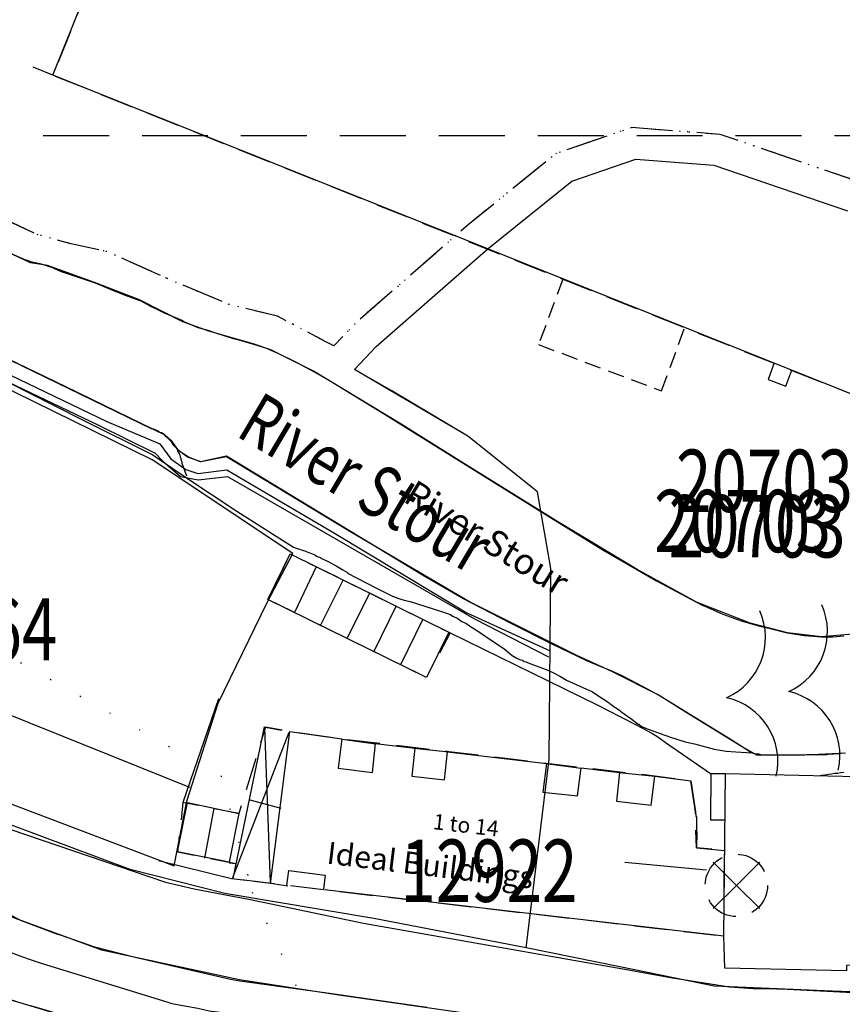
# Model space of a CAD drawing. Extents: x 380992 to 385097, y 247626 to 277437.
# Drawn here: x 382712 to 382791, y 276816 to 276911 of the extents above; entities that cross this region are included whole.
import ezdxf

# ---------------------------------------------------------------- set-up
doc = ezdxf.new("R2010")
doc.units = 0
doc.header["$LTSCALE"] = 0.5
doc.header["$MEASUREMENT"] = 0
for name, pattern in [('DASHDOT2', [12.7, 6.35, -3.175, 0, -3.175]), ('DASHED', [19.05, 12.7, -6.35]), ('DASHED2', [9.525, 6.35, -3.175]), ('DOT', [6.35, 0, -6.35]), ('HIDDEN2', [4.7625, 3.175, -1.5875])]:
    doc.linetypes.add(name, pattern=pattern)
doc.layers.get('0').update_dxf_attribs({"linetype": 'CONTINUOUS'})
for name, color, linetype in [('CONTOURS', 15, 'DOT'), ('DEMOLISHED', 5, 'DASHED2'), ('DEMOLNOS', 4, 'CONTINUOUS'), ('DEVELOPMENT', 14, 'DASHED2'), ('FORM_M', 13, 'DASHDOT2'), ('FORM_P', 14, 'DASHDOT2'), ('GRID', 10, 'DASHED'), ('MONS_M', 2, 'CONTINUOUS'), ('MONS_MNO', 4, 'CONTINUOUS'), ('MONS_P', 2, 'CONTINUOUS'), ('MONS_PNO', 4, 'CONTINUOUS'), ('OS_BLDG', 1, 'CONTINUOUS'), ('OS_BLDP', 6, 'HIDDEN2'), ('OS_FLOW', 1, 'CONTINUOUS'), ('OS_LINE', 7, 'CONTINUOUS'), ('OS_M_LN', 6, 'CONTINUOUS'), ('OS_ROAD', 4, 'CONTINUOUS'), ('OS_TBLD', 7, 'CONTINUOUS'), ('OS_TWTR', 4, 'CONTINUOUS'), ('OS_VEG', 3, 'CONTINUOUS'), ('OS_WATR', 5, 'CONTINUOUS'), ('RIVERS', 12, 'CONTINUOUS'), ('SITENOS', 4, 'CONTINUOUS'), ('SITES', 2, 'CONTINUOUS'), ('URBAN-AREA', 1, 'DOT')]:
    doc.layers.add(name, color=color, linetype=linetype)
doc.styles.add('ROMANS', font='romans', dxfattribs={"width": 0.75, "height": 5})

# ---------------------------------------------------------------- blocks, each defined once
blk = doc.blocks.new('SP')
for points in [[(0, 0), (-2.828, 2.828)], [(0, 0), (2.828, 2.828)], [(0, 0), (-2.828, -2.828)], [(0, 0), (2.828, -2.828)]]:
    blk.add_lwpolyline(points)
blk.add_circle((0, 0), 3)
blk = doc.blocks.new('HWNO')
at = {"style": 'ROMANS', "width": 0.75, "flags": 2}
blk.add_attdef('CODE', (0, 8), '', height=6, dxfattribs=at)
at = {"style": 'ROMANS', "width": 0.75}
blk.add_attdef('SMRNO.', (0, 0), '', height=6, dxfattribs=at)
blk = doc.blocks.new('ARROW')
at = {"layer": 'RIVERS'}
blk.add_lwpolyline([(0.025, -0.071, 0, 0, 0), (36.772, 4.252, 2.5, 0, 0), (41.737, 4.836, 0, 0, 0)], format="xyseb", dxfattribs=at)
for centre, start, end in [((6.627, 3.726), 168.2749, 258.2749), ((3.647, 3.376), 168.2749, 258.2749), ((0.668, 3.025), 168.2749, 258.2749), ((7.328, -2.233), 115.1448, 205.1448), ((4.348, -2.583), 115.1448, 205.1448), ((1.369, -2.934), 115.1448, 205.1448)]:
    blk.add_arc(centre, 3.162, start, end, dxfattribs=at)

msp = doc.modelspace()

# ---------------------------------------------------------------- linework, layer by layer
at = {"layer": 'CONTOURS'}
msp.add_lwpolyline([(382660.624, 276910.577), (382669.624, 276898.817), (382676.34, 276886.046), (382678.769, 276880.448), (382703.626, 276854.071), (382731.479, 276838.331), (382734.481, 276827.132), (382742.626, 276809.767), (382752.77, 276793.556), (382757.341, 276786.958), (382784.199, 276756.993), (382807.057, 276724.864), (382818.202, 276701.472), (382832.779, 276659.267), (382843.925, 276633.719), (382852.07, 276615.923), (382859.645, 276587.926)], dxfattribs=at)
at = {"layer": 'DEMOLNOS'}
msp.add_line((382770.368, 276830.007), (382778.227, 276829.278), dxfattribs=at)
at = {"layer": 'DEVELOPMENT', "flags": 128}
for points in [[(382798.8, 276872.45), (382801.2, 276878.45), (382803.5, 276877.5), (382805, 276881), (382802.55, 276882.05), (382815.2, 276913.4), (382815.65, 276914.5), (382807.85, 276917.7), (382809.75, 276922.25), (382806.1, 276923.8), (382806.85, 276925.95), (382806.85, 276925.95), (382735.15, 276955), (382721.45, 276921.05), (382719.75, 276916.9), (382717.8, 276917.65), (382716.65, 276914.65), (382718.55, 276913.9), (382715.3, 276905.8), (382764.4, 276886.15), (382798.8, 276872.45), (382798.8, 276872.45)], [(382751.25, 276847.8), (382736, 276855.3), (382738.15, 276859.7), (382753.55, 276852.1)], [(382779.9, 276822.85), (382779.95, 276831.15), (382777.25, 276831.4), (382777.15, 276834.85), (382776.7, 276837.85), (382773.25, 276838.3), (382762.8, 276839.5), (382753.4, 276840.65), (382743.15, 276841.85), (382738.1, 276842.6), (382735.75, 276843), (382733.2, 276834.7), (382727.8, 276835.75), (382727.3, 276831), (382732.9, 276829.9), (382732.65, 276828.45), (382737.8, 276827.8), (382741.45, 276827.35), (382779.9, 276822.9)], [(382728.4, 276801.7), (382731.3, 276811.5), (382725.9, 276813.05), (382726.2, 276814.1), (382723.35, 276815), (382722.8, 276813.3), (382705.45, 276818.5), (382703.6, 276812.35), (382706.65, 276811.45), (382705.75, 276808.5), (382728.4, 276801.7)]]:
    msp.add_lwpolyline(points, close=True, dxfattribs=at)
at = {"layer": 'FORM_M', "flags": 128}
msp.add_lwpolyline([(383323.581, 276799.287), (383321.485, 276818.352), (383320.132, 276832.967), (383318.219, 276859.02), (383317.145, 276878.543), (383316.844, 276884.052), (383319.319, 276898.053), (383325.99, 276907.361), (383300.981, 276911.509), (383260.413, 276920.103), (383260.413, 276920.103), (383253.663, 276889.579), (383253.663, 276889.579), (383249.292, 276867.924), (383249.292, 276867.924), (383249.292, 276867.924), (383249.292, 276867.924), (383249.292, 276867.924), (383249.292, 276867.924), (383249.292, 276867.924), (383249.292, 276867.924), (383249.292, 276867.924), (383247.043, 276853.401), (383247.043, 276853.401), (383247.043, 276853.401), (383247.043, 276853.401), (383247.043, 276853.401), (383247.043, 276853.401), (383247.043, 276853.401), (383233.223, 276850.895), (383233.223, 276850.895), (383233.223, 276850.895), (383233.223, 276850.895), (383233.223, 276850.895), (383233.223, 276850.895), (383233.223, 276850.895), (383233.223, 276850.895), (383233.223, 276850.895), (383233.223, 276850.895), (383233.223, 276850.895), (383233.223, 276850.895), (383233.223, 276850.895), (383233.223, 276850.895), (383233.223, 276850.895), (383233.223, 276850.895), (383233.223, 276850.895), (383233.223, 276850.895), (383233.223, 276850.895), (383233.223, 276850.895), (383215.674, 276843.312), (383215.674, 276843.312), (383215.674, 276843.312), (383215.674, 276843.312), (383215.674, 276843.312), (383215.674, 276843.312), (383215.674, 276843.312), (383215.674, 276843.312), (383215.674, 276843.312), (383215.674, 276843.312), (383215.674, 276843.312), (383215.674, 276843.312), (383215.674, 276843.312), (383215.674, 276843.312), (383215.674, 276843.312), (383215.674, 276843.312), (383215.674, 276843.312), (383215.674, 276843.312), (383215.674, 276843.312), (383215.674, 276843.312), (383215.674, 276843.312), (383215.674, 276843.312), (383215.674, 276843.312), (383215.674, 276843.312), (383190.412, 276824.226), (383190.412, 276824.226), (383190.412, 276824.226), (383190.412, 276824.226), (383190.412, 276824.226), (383190.412, 276824.226), (383190.412, 276824.226), (383190.412, 276824.226), (383190.412, 276824.226), (383190.412, 276824.226), (383144.967, 276869.273), (383144.967, 276869.273), (383144.967, 276869.273), (383144.967, 276869.273), (383175.114, 276894.592), (383132.304, 276946.514), (383096.372, 276981.472), (383079.263, 276997.004), (383078.451, 276995.928), (383070.732, 277002.344), (383063.368, 277009.62), (383055.476, 277016.593), (383052.994, 277017.96), (383048.547, 277019.479), (383043.275, 277020.645), (383035.914, 277021.304), (383029.058, 277021.792), (383022.75, 277022.505), (383018.912, 277023.418), (383015.267, 277025.177), (383005.559, 277031.208), (382997.748, 277035.307), (382994.531, 277037.515), (382986.726, 277043.721), (382974.068, 277031.707), (382968.751, 277032.388), (382967.907, 277027.684), (382964.747, 277013.143), (382966.472, 276984.387), (382970.599, 276954.836), (382973.125, 276940.581), (382974.971, 276936.236), (382962.659, 276927.991), (382973.086, 276910.737), (382969.374, 276894.601), (382968.903, 276888.654), (382964.073, 276875.05), (382958.595, 276876.346), (382946.401, 276874.049), (382940.923, 276870.457), (382935.739, 276868.513), (382929.789, 276865.863), (382924.429, 276865.333), (382919.481, 276865.628), (382895.742, 276870.162), (382864.168, 276877.288), (382846.528, 276881.087), (382819.768, 276887.982), (382805.353, 276890.726), (382792.808, 276895.548), (382779.539, 276900.09), (382771.019, 276900.747), (382763.773, 276898.273), (382755.276, 276891.398), (382744.349, 276881.833), (382742.338, 276879.718), (382741.495, 276880.165), (382736.93, 276882.588), (382732.277, 276883.707), (382727.328, 276885.768), (382720.436, 276888.83), (382716.902, 276889.596), (382713.721, 276890.479), (382706.476, 276893.895), (382699.642, 276897.722), (382693.398, 276902.375), (382689.452, 276906.556), (382685.8, 276911.503), (382680.321, 276923.457), (382670.307, 276933.998), (382667.421, 276933.704), (382664.71, 276930.97), (382658.927, 276922.922), (382640.254, 276895.397), (382627.424, 276877.217), (382624.507, 276870.52), (382619.63, 276860.213), (382607.136, 276840.123), (382605.466, 276839.979), (382600.513, 276832.906), (382615.264, 276822.462), (382631.31, 276814.607), (382644.736, 276810.477), (382672.24, 276802.403), (382693.136, 276796.141), (382703.583, 276790.656), (382713.049, 276783.115), (382716.588, 276779.847), (382721.934, 276765.162), (382724.837, 276758.155), (382734.48, 276748.223), (382740.842, 276744.35), (382756.333, 276746.407), (382769.382, 276744.929), (382769.382, 276744.929), (382769.382, 276744.929), (382769.382, 276744.929), (382792.844, 276738.695), (382821.963, 276739.274), (382821.963, 276739.274), (382821.963, 276739.274), (382842.468, 276746.728), (382859.116, 276755.596), (382871.586, 276744.35), (382881.213, 276733), (382902.064, 276708.364), (382908.257, 276705.924), (382917.943, 276711.092), (382923.637, 276701.779), (382932.096, 276685.515), (382943.501, 276666.914), (382956.939, 276642.053), (383002.502, 276664.313), (383015.859, 276671.194), (383017.752, 276672.065), (383024.129, 276675.04), (383024.129, 276675.04), (383034.021, 276679.383), (383050.797, 276686.002), (383050.797, 276686.002), (383050.797, 276686.002), (383054.59, 276682.018), (383054.59, 276682.018), (383054.59, 276682.018), (383060.439, 276672.957), (383060.439, 276672.957), (383060.439, 276672.957), (383060.439, 276672.957), (383060.439, 276672.957), (383060.439, 276672.957), (383060.439, 276672.957), (383060.439, 276672.957), (383060.439, 276672.957), (383073.091, 276677.595), (383077.097, 276678.832), (383083.812, 276681.953), (383085.52, 276675.151), (383086.08, 276672.549), (383086.132, 276671.213), (383087.481, 276662.291), (383087.795, 276658.708), (383087.976, 276655.008), (383088.043, 276650.929), (383088.498, 276646.273), (383088.81, 276641.535), (383089.174, 276634.965), (383089.221, 276632.112), (383089.392, 276629.346), (383089.515, 276626.019), (383089.532, 276620.544), (383089.633, 276618.53), (383089.549, 276616.817), (383089.357, 276614.547), (383088.922, 276612.217), (383088.178, 276609.066), (383087.741, 276607.375), (383085.406, 276595.377), (383083.963, 276590.172), (383082.254, 276584.086), (383079.316, 276575.705), (383077.104, 276570.871), (383074.761, 276565.083), (383072.193, 276558.429), (383070.13, 276553.34), (383068.453, 276549.228), (383067.106, 276546.01), (383064.707, 276540.791), (383050.213, 276513.948), (383043.127, 276500.88), (383041.77, 276492.099), (383044.524, 276477.3), (383045.469, 276472.218), (383050.799, 276447.71), (383054.837, 276426.884), (383054.961, 276426.49), (383056.574, 276419.205), (383058.186, 276411.793), (383059.24, 276408.721), (383060.469, 276405.633), (383061.741, 276403.472), (383063.716, 276400.941), (383069.91, 276394.692), (383077.424, 276398.927), (383085.099, 276403.187), (383093.889, 276407.214), (383103.236, 276411.98), (383116.741, 276416.723), (383132.104, 276422.33), (383145.106, 276426.23), (383149.229, 276430.285), (383156.81, 276436.67), (383166.666, 276443.219), (383178.977, 276452.113), (383181.637, 276453.482), (383185.515, 276449.367), (383198.531, 276459.827), (383204.2, 276463.877), (383210.795, 276468.954), (383218.494, 276474.852), (383231.426, 276485.094), (383236.982, 276489.767), (383241.489, 276495.354), (383246.426, 276501.857), (383247.992, 276504.65), (383249.469, 276503.499), (383278.784, 276489.43), (383292.397, 276480.93), (383298.987, 276476.376), (383313.691, 276467.927), (383325.991, 276459.745), (383336.855, 276451.982), (383349.344, 276444.793), (383359.732, 276437.422), (383372.991, 276430.506), (383377.802, 276428.736), (383383.529, 276426.361), (383389.895, 276432.01), (383396.912, 276441.774), (383401.602, 276438.63), (383411.056, 276431.692), (383418.889, 276426.434), (383428.136, 276422.305), (383434.957, 276418.959), (383441.501, 276415.96), (383448.307, 276413.546), (383454.845, 276411.758), (383466.15, 276411.674), (383472.835, 276413.108), (383479.407, 276414.948), (383492.932, 276419.473), (383474.112, 276446.625), (383464.988, 276448.462), (383419.963, 276476.971), (383406.49, 276489.963), (383393.365, 276502.431), (383376.872, 276515.479), (383363.685, 276525.72), (383351.929, 276535.145), (383340.831, 276546.182), (383315.576, 276580.059), (383308.629, 276592.538), (383306.63, 276600.919), (383301.567, 276632.514), (383301.976, 276650.219), (383300.729, 276668.679), (383297.427, 276713.322), (383301.425, 276715.111), (383303.25, 276727.165), (383304.535, 276736.864), (383304.813, 276741.599), (383308.427, 276743.751), (383312.785, 276745.715), (383329.048, 276749.472), (383342.092, 276751.779), (383337.805, 276773.122), (383335.602, 276787.567), (383328.157, 276787.098), (383325.04, 276787.052)], close=True, dxfattribs=at)
at = {"layer": 'FORM_P', "flags": 128}
msp.add_lwpolyline([(383323.581, 276799.287), (383321.485, 276818.352), (383320.132, 276832.967), (383318.219, 276859.02), (383317.145, 276878.543), (383316.844, 276884.052), (383319.319, 276898.053), (383325.99, 276907.361), (383300.981, 276911.509), (383301.053, 276914.759), (383301.197, 276917.868), (383301.635, 276924.484), (383303.429, 276931.33), (383305.958, 276942.339), (383308.836, 276951.487), (383311.638, 276958.575), (383316.762, 276968.964), (383298.569, 276976.969), (383289.202, 276980.616), (383282.785, 276981.984), (383282.785, 276981.984), (383286.582, 276997.88), (383288.264, 277003.792), (383295.92, 277022.789), (383302.565, 277038.898), (383306.822, 277048.898), (383312.436, 277061.825), (383313.836, 277065.946), (383318.249, 277077.263), (383323.439, 277090.288), (383329.953, 277107.588), (383332.623, 277115.348), (383333.268, 277116.905), (383336.233, 277124.341), (383342.289, 277140.127), (383351.402, 277162.633), (383357.859, 277177.811), (383364.391, 277189.123), (383367.062, 277194.142), (383368.559, 277195.311), (383372.849, 277196.307), (383377.15, 277197.107), (383381.556, 277197.995), (383381.584, 277202.105), (383381.565, 277208.884), (383381.88, 277212.137), (383378.615, 277212.724), (383377.531, 277212.965), (383376.457, 277213.323), (383374.55, 277214.934), (383373.549, 277216.375), (383372.866, 277218.424), (383372.352, 277221.382), (383368.833, 277221.693), (383361.468, 277222.644), (383357.058, 277223.169), (383355.987, 277220.149), (383354.024, 277211.964), (383352.623, 277206.028), (383350.911, 277201.942), (383349.584, 277200.099), (383344.709, 277196.783), (383339.27, 277192.774), (383329.998, 277185.683), (383322.236, 277179.688), (383314.124, 277173.689), (383306.154, 277167.435), (383297.537, 277161.153), (383293.724, 277158.015), (383288.306, 277153.719), (383281.099, 277148.26), (383271.146, 277141.234), (383263.865, 277135.742), (383254.76, 277129.741), (383243.829, 277122.219), (383231.348, 277113.93), (383222.777, 277108.354), (383209.869, 277099.298), (383199.41, 277092.088), (383192.074, 277087.139), (383179.623, 277078.958), (383169.677, 277072.075), (383163.893, 277068.115), (383149.279, 277057.237), (383141.727, 277050.961), (383128.09, 277039.809), (383114.781, 277028.115), (383100.521, 277014.092), (383094.845, 277008.438), (383079.263, 276997.004), (383078.451, 276995.928), (383070.732, 277002.344), (383063.368, 277009.62), (383055.476, 277016.593), (383052.994, 277017.96), (383048.547, 277019.479), (383043.275, 277020.645), (383035.914, 277021.304), (383029.058, 277021.792), (383022.75, 277022.505), (383018.912, 277023.418), (383015.267, 277025.177), (383005.559, 277031.208), (382997.748, 277035.307), (382994.531, 277037.515), (382986.726, 277043.721), (382974.068, 277031.707), (382968.751, 277032.388), (382967.907, 277027.684), (382964.747, 277013.143), (382966.472, 276984.387), (382970.599, 276954.836), (382973.125, 276940.581), (382974.971, 276936.236), (382962.659, 276927.991), (382973.086, 276910.737), (382969.374, 276894.601), (382968.903, 276888.654), (382964.073, 276875.05), (382958.595, 276876.346), (382946.401, 276874.049), (382940.923, 276870.457), (382935.739, 276868.513), (382929.789, 276865.863), (382924.429, 276865.333), (382919.481, 276865.628), (382895.742, 276870.162), (382864.168, 276877.288), (382846.528, 276881.087), (382819.768, 276887.982), (382805.353, 276890.726), (382792.808, 276895.548), (382779.539, 276900.09), (382771.019, 276900.747), (382763.773, 276898.273), (382755.276, 276891.398), (382744.349, 276881.833), (382742.338, 276879.718), (382741.495, 276880.165), (382736.93, 276882.588), (382732.277, 276883.707), (382727.328, 276885.768), (382720.436, 276888.83), (382716.902, 276889.596), (382713.721, 276890.479), (382706.476, 276893.895), (382699.642, 276897.722), (382693.398, 276902.375), (382689.452, 276906.556), (382685.8, 276911.503), (382680.321, 276923.457), (382670.307, 276933.998), (382667.421, 276933.704), (382664.71, 276930.97), (382658.927, 276922.922), (382640.254, 276895.397), (382627.424, 276877.217), (382624.507, 276870.52), (382619.63, 276860.213), (382607.136, 276840.123), (382605.466, 276839.979), (382600.513, 276832.906), (382615.264, 276822.462), (382631.31, 276814.607), (382644.736, 276810.477), (382672.24, 276802.403), (382693.136, 276796.141), (382703.583, 276790.656), (382713.049, 276783.115), (382716.588, 276779.847), (382721.934, 276765.162), (382724.837, 276758.155), (382734.48, 276748.223), (382743.155, 276741.211), (382754.666, 276731.643), (382763.281, 276723.063), (382771.722, 276708.036), (382791.894, 276672.667), (382804.747, 276677.183), (382824.216, 276687.932), (382820.097, 276696.717), (382817.45, 276703.262), (382849.49, 276721.217), (382873.388, 276733.032), (382873.794, 276733.181), (382879.497, 276735.311), (382881.213, 276733), (382902.064, 276708.364), (382908.257, 276705.924), (382917.943, 276711.092), (382923.637, 276701.779), (382932.096, 276685.515), (382943.501, 276666.914), (382956.939, 276642.053), (383002.502, 276664.313), (383015.859, 276671.194), (383017.752, 276672.065), (383024.129, 276675.04), (383025.618, 276670.878), (383028.371, 276662.308), (383033.712, 276643.897), (383037.436, 276632.287), (383040.606, 276623.224), (383041.783, 276618.44), (383049.982, 276619.569), (383056.516, 276620.083), (383062.836, 276621.571), (383068.653, 276622.597), (383073.686, 276623.824), (383073.693, 276627.803), (383073.271, 276642.199), (383072.413, 276653.628), (383071.644, 276661.923), (383071.442, 276665.287), (383076.095, 276666.7), (383073.091, 276677.595), (383077.097, 276678.832), (383083.812, 276681.953), (383085.52, 276675.151), (383086.08, 276672.549), (383086.132, 276671.213), (383087.481, 276662.291), (383087.795, 276658.708), (383087.976, 276655.008), (383088.043, 276650.929), (383088.498, 276646.273), (383088.81, 276641.535), (383089.174, 276634.965), (383089.221, 276632.112), (383089.392, 276629.346), (383089.515, 276626.019), (383089.532, 276620.544), (383089.633, 276618.53), (383089.549, 276616.817), (383089.357, 276614.547), (383088.922, 276612.217), (383088.178, 276609.066), (383087.741, 276607.375), (383085.406, 276595.377), (383083.963, 276590.172), (383082.254, 276584.086), (383079.316, 276575.705), (383077.104, 276570.871), (383074.761, 276565.083), (383072.193, 276558.429), (383070.13, 276553.34), (383068.453, 276549.228), (383067.106, 276546.01), (383064.707, 276540.791), (383050.213, 276513.948), (383043.127, 276500.88), (383041.77, 276492.099), (383044.524, 276477.3), (383045.469, 276472.218), (383050.799, 276447.71), (383054.837, 276426.884), (383054.961, 276426.49), (383056.574, 276419.205), (383058.186, 276411.793), (383059.24, 276408.721), (383060.469, 276405.633), (383061.741, 276403.472), (383063.716, 276400.941), (383069.91, 276394.692), (383077.424, 276398.927), (383085.099, 276403.187), (383093.889, 276407.214), (383103.236, 276411.98), (383116.741, 276416.723), (383132.104, 276422.33), (383145.106, 276426.23), (383149.229, 276430.285), (383156.81, 276436.67), (383166.666, 276443.219), (383178.977, 276452.113), (383181.637, 276453.482), (383185.515, 276449.367), (383198.531, 276459.827), (383204.2, 276463.877), (383210.795, 276468.954), (383218.494, 276474.852), (383231.426, 276485.094), (383236.982, 276489.767), (383241.489, 276495.354), (383246.426, 276501.857), (383247.992, 276504.65), (383249.469, 276503.499), (383278.784, 276489.43), (383292.397, 276480.93), (383298.987, 276476.376), (383313.691, 276467.927), (383325.991, 276459.745), (383336.855, 276451.982), (383349.344, 276444.793), (383359.732, 276437.422), (383372.991, 276430.506), (383377.802, 276428.736), (383383.529, 276426.361), (383389.895, 276432.01), (383396.912, 276441.774), (383401.602, 276438.63), (383411.056, 276431.692), (383418.889, 276426.434), (383428.136, 276422.305), (383434.957, 276418.959), (383441.501, 276415.96), (383448.307, 276413.546), (383454.845, 276411.758), (383466.15, 276411.674), (383472.835, 276413.108), (383479.407, 276414.948), (383492.932, 276419.473), (383474.112, 276446.625), (383464.988, 276448.462), (383419.963, 276476.971), (383406.49, 276489.963), (383393.365, 276502.431), (383376.872, 276515.479), (383363.685, 276525.72), (383351.929, 276535.145), (383340.831, 276546.182), (383315.576, 276580.059), (383308.629, 276592.538), (383306.63, 276600.919), (383301.567, 276632.514), (383301.976, 276650.219), (383300.729, 276668.679), (383297.427, 276713.322), (383301.425, 276715.111), (383303.25, 276727.165), (383304.535, 276736.864), (383304.813, 276741.599), (383308.427, 276743.751), (383312.785, 276745.715), (383329.048, 276749.472), (383342.092, 276751.779), (383337.805, 276773.122), (383335.602, 276787.567), (383328.157, 276787.098), (383325.04, 276787.052)], close=True, dxfattribs=at)
at = {"layer": 'GRID', "color": 252}
msp.add_lwpolyline([(382200, 276900), (383600, 276900)], dxfattribs=at)
at = {"layer": 'MONS_M'}
for points in [[(382664.939, 276926.148), (382667.971, 276917.139), (382669.466, 276911.717), (382672.84, 276905.1), (382676.214, 276900.617), (382679.374, 276897.116), (382682.364, 276893.871), (382690.008, 276887.339), (382694.364, 276884.435), (382696.243, 276884.265), (382705.169, 276879.782), (382720.501, 276872.438), (382725.583, 276870.304), (382726.651, 276868.852), (382728.103, 276867.827), (382729.256, 276867.443), (382732.032, 276867.785), (382742.41, 276861.679), (382755.136, 276854.037), (382763.161, 276850.365)], [(382798.947, 276817.269), (382790.351, 276817.591), (382778.973, 276818.062), (382769.874, 276819.919), (382760.847, 276821.759), (382763.059, 276839.922), (382763.239, 276858.298), (382761.948, 276865.687), (382755.232, 276871.046), (382755.232, 276871.046), (382744.335, 276877.465), (382746.428, 276879.667), (382757.208, 276889.102), (382765.247, 276895.605), (382771.404, 276897.708), (382778.928, 276897.128), (382791.784, 276892.727)], [(382760.847, 276821.759), (382746.184, 276824.588), (382731.831, 276826.981), (382722.738, 276829.313), (382708.09, 276834.75), (382689.816, 276841.385), (382676.062, 276846.836), (382657.731, 276853.793)], [(382657.201, 276844.33), (382667.626, 276840.305), (382679.472, 276835.628), (382692.54, 276831.14), (382707.792, 276826.03), (382719.971, 276821.58), (382733.272, 276818.705), (382742.832, 276817.237), (382755.598, 276815.399)]]:
    msp.add_lwpolyline(points, dxfattribs=at)
at = {"layer": 'MONS_P'}
for points in [[(382664.3, 276925.829), (382667.14, 276917.368), (382668.832, 276911.691), (382671.781, 276905.25), (382674.347, 276900.883), (382677.896, 276897.007), (382681.391, 276893.732), (382689.254, 276887.018), (382694.364, 276884.435), (382696.188, 276883.415), (382705.198, 276878.993), (382719.613, 276872.115), (382725.128, 276869.386), (382725.892, 276868.622), (382727.585, 276867.148), (382729.278, 276866.82), (382732.117, 276867.148), (382732.117, 276867.148), (382755.869, 276853.447), (382763.022, 276849.789)], [(382798.947, 276817.269), (382790.351, 276817.591), (382778.973, 276818.062), (382769.874, 276819.919), (382760.847, 276821.759), (382763.059, 276839.922), (382763.239, 276858.298), (382761.948, 276865.687), (382755.232, 276871.046), (382755.232, 276871.046), (382744.335, 276877.465), (382746.428, 276879.667), (382757.208, 276889.102), (382765.247, 276895.605), (382771.404, 276897.708), (382778.928, 276897.128), (382791.784, 276892.727)], [(382760.847, 276821.759), (382746.184, 276824.588), (382731.831, 276826.981), (382722.738, 276829.313), (382708.09, 276834.75), (382689.816, 276841.385), (382676.062, 276846.836), (382657.731, 276853.793)], [(382657.201, 276844.33), (382667.626, 276840.305), (382679.472, 276835.628), (382692.54, 276831.14), (382707.792, 276826.03), (382719.971, 276821.58), (382733.272, 276818.705), (382742.832, 276817.237), (382755.598, 276815.399)]]:
    msp.add_lwpolyline(points, dxfattribs=at)
at = {"layer": 'OS_BLDG', "color": 252}
for points in [[(382735.15, 276955), (382806.85, 276925.95), (382804.45, 276919.15), (382815.65, 276914.5), (382798.8, 276872.45), (382715.3, 276905.8), (382735.1, 276955.05)], [(382732.65, 276828.45), (382735.65, 276843.05)], [(382736.25, 276827.95), (382738.1, 276842.6), (382743.1, 276841.9), (382742.75, 276839.05), (382746.05, 276838.65), (382746.35, 276841.45), (382750.15, 276841), (382749.85, 276838.3), (382753, 276837.95), (382753.3, 276840.65), (382762.8, 276839.5), (382762.45, 276836.75), (382765.8, 276836.4), (382766.15, 276839.1), (382769.85, 276838.65), (382769.55, 276835.9), (382772.9, 276835.5), (382773.25, 276838.3), (382776.7, 276837.85), (382777.15, 276834.85), (382777.2, 276834.45), (382777.25, 276834.35), (382777.25, 276833.95), (382777.25, 276833.7), (382777.25, 276833.3), (382777.25, 276833.05), (382777.3, 276832.9), (382777.25, 276831.4), (382779.95, 276831.15)], [(382779.9, 276822.85), (382780.05, 276838.55), (382796.95, 276838.15), (382796.6, 276835.3), (382796.5, 276834.3), (382796.45, 276834.05), (382796.3, 276833), (382796.25, 276832.75), (382796.2, 276832), (382796.2, 276831.6), (382796.15, 276830.45), (382795.9, 276822.95)], [(382734.25, 276836), (382737.25, 276835.2)], [(382737.8, 276827.8), (382738, 276829.2), (382741.5, 276828.75), (382741.35, 276827.4)], [(382737.9, 276827.7), (382736.25, 276827.95)], [(382812.4, 276821.55), (382795.85, 276823.05), (382795.65, 276820.15), (382791.7, 276820.05), (382791.7, 276819.55), (382780, 276819.8), (382779.9, 276822.9), (382741.45, 276827.35)], [(382705.45, 276818.5), (382722.8, 276813.3), (382723.35, 276815), (382726.2, 276814.1), (382725.9, 276813.05), (382731.35, 276811.45), (382728.4, 276801.7), (382705.75, 276808.5), (382706.65, 276811.45), (382703.6, 276812.35), (382705.45, 276818.5)]]:
    msp.add_lwpolyline(points, dxfattribs=at)
at = {"layer": 'OS_BLDP', "color": 252}
for points in [[(382764.4, 276886.15), (382762.05, 276879.85), (382773.9, 276875.4), (382776.1, 276881.45)], [(382735.75, 276843), (382738.1, 276842.6)], [(382736.25, 276827.95), (382732.5, 276828.4)]]:
    msp.add_lwpolyline(points, dxfattribs=at)
at = {"layer": 'OS_LINE', "color": 252}
for points in [[(382713.35, 276906.6), (382715.4, 276905.75)], [(382784.75, 276878.1), (382784.15, 276876.5), (382785.85, 276875.85), (382786.45, 276877.4)], [(382708.2, 276877.65), (382712.95, 276875.25), (382718.15, 276872.6), (382724.9, 276869.25), (382728.05, 276867.1), (382733, 276863.8), (382738.45, 276860.35), (382738.7, 276860.25), (382739.05, 276860.15), (382739.2, 276860.1), (382739.55, 276860), (382739.85, 276859.85), (382740.2, 276859.75), (382740.5, 276859.6), (382740.75, 276859.45), (382741.05, 276859.35), (382741.1, 276859.3), (382741.8, 276858.95), (382742.55, 276858.55), (382743.2, 276858.15), (382743.65, 276857.9), (382743.65, 276857.85), (382746.45, 276856.4), (382748.05, 276855.6), (382748.1, 276855.6), (382748.5, 276855.45), (382748.9, 276855.3), (382749.25, 276855.2), (382749.7, 276855.1), (382750.1, 276855), (382750.4, 276854.9), (382752.7, 276854.15), (382753.3, 276853.95), (382753.55, 276853.85), (382753.8, 276853.7), (382754, 276853.6), (382754.25, 276853.5), (382754.45, 276853.35), (382754.65, 276853.2), (382754.9, 276853.1), (382755.1, 276853), (382755.3, 276852.85), (382756, 276852.4), (382756.75, 276851.9), (382757, 276851.7), (382758.7, 276850.6), (382759.5, 276849.9), (382759.9, 276849.7), (382760.1, 276849.6), (382760.3, 276849.5), (382760.5, 276849.45), (382760.65, 276849.35), (382760.85, 276849.3), (382761.05, 276849.2), (382762.95, 276848.5), (382763.55, 276848.2), (382764.15, 276847.9), (382764.75, 276847.55), (382767.25, 276846.4), (382767.75, 276846.05), (382768.3, 276845.7), (382768.85, 276845.35), (382768.9, 276845.3), (382769.4, 276844.95), (382769.85, 276844.65), (382769.95, 276844.55), (382770.65, 276844.05), (382770.7, 276844), (382771.2, 276843.65), (382771.4, 276843.5), (382771.5, 276843.4), (382771.65, 276843.3), (382771.7, 276843.3), (382771.8, 276843.2), (382771.9, 276843.15), (382771.95, 276843.1), (382772.1, 276843), (382772.3, 276842.95), (382772.35, 276842.9), (382773.75, 276842.4), (382774.75, 276842.05), (382776.15, 276841.6), (382777.05, 276841.4), (382778.95, 276840.9), (382780.1, 276840.7), (382781.05, 276840.65), (382782.6, 276840.55)], [(382727.15, 276869.85), (382727.25, 276869.8), (382727.3, 276869.65), (382727.35, 276869.5), (382727.45, 276869.35), (382727.5, 276869.2), (382727.55, 276869.05), (382727.6, 276868.85), (382727.65, 276868.7), (382727.7, 276868.55), (382727.7, 276868.45), (382728.15, 276867.2)], [(382738.15, 276859.7), (382753.4, 276852.15), (382751.25, 276847.8), (382736, 276855.3), (382738.15, 276859.7)], [(382740.65, 276858.45), (382738.55, 276854.05)], [(382743.25, 276857.2), (382741.05, 276852.85)], [(382745.8, 276855.95), (382743.6, 276851.55)], [(382748.35, 276854.7), (382746.2, 276850.3)], [(382750.9, 276853.4), (382748.75, 276849)], [(382753.55, 276852.1), (382767.7, 276845.15), (382769.95, 276844), (382771.45, 276843.25), (382772.95, 276842.45), (382773.45, 276842.15), (382774.7, 276841.25), (382775.5, 276840.7), (382778.6, 276838.55), (382780.05, 276838.55)], [(382731.25, 276845.75), (382727.8, 276835.75)], [(382743.15, 276841.85), (382746.35, 276841.4)], [(382750.05, 276841), (382753.4, 276840.65)], [(382762.75, 276839.5), (382766.15, 276839.05)], [(382769.8, 276838.65), (382773.25, 276838.3)], [(382778.65, 276838.55), (382778.6, 276834.1), (382780, 276834.1)], [(382791.45, 276838.65), (382791.15, 276838.6), (382790.85, 276838.55), (382790.55, 276838.55), (382790.25, 276838.5), (382789.95, 276838.45), (382789.6, 276838.4), (382789.3, 276838.35), (382789, 276838.3)], [(382728.25, 276835.75), (382733.2, 276834.7), (382732.25, 276830), (382727.3, 276831), (382728.25, 276835.75)], [(382730.8, 276835.2), (382729.9, 276830.4)], [(382732.5, 276828.4), (382725.45, 276830.15)], [(382732.25, 276829.95), (382732.9, 276829.9)], [(382707, 276823.45), (382710.7, 276821.5), (382711.45, 276821.25), (382712.2, 276820.95), (382712.9, 276820.7), (382713.1, 276820.65), (382714.25, 276820.25), (382725.85, 276816.7), (382726.45, 276816.5), (382726.6, 276816.45), (382727.25, 276816.3), (382727.8, 276816.2), (382729.25, 276815.95), (382730.35, 276815.7), (382732.65, 276815.4)]]:
    msp.add_lwpolyline(points, dxfattribs=at)
at = {"layer": 'OS_M_LN', "color": 252}
for points in [[(382735.65, 276842.95), (382736.2, 276828.05)], [(382738, 276842.5), (382732.6, 276828.5)]]:
    msp.add_lwpolyline(points, dxfattribs=at)
at = {"layer": 'OS_ROAD', "color": 252}
for points in [[(382656.15, 276854.1), (382666.9, 276849.7), (382686.2, 276842.4), (382711.15, 276833.2), (382718.8, 276830.6), (382726.15, 276828.1), (382728.9, 276827.45), (382731.75, 276826.9), (382734.15, 276826.45), (382745.2, 276824.15), (382770.7, 276819.65), (382774.75, 276818.9), (382780.45, 276818), (382782.7, 276817.85), (382785, 276817.8), (382785.35, 276817.8), (382790.45, 276817.55), (382805.05, 276816.8)], [(382709.3, 276825.9), (382712.1, 276824.45), (382712.25, 276824.4), (382715.65, 276823.1), (382716, 276823), (382719.2, 276821.9), (382723.2, 276820.85), (382727.8, 276819.8), (382732.4, 276818.75), (382733.3, 276818.6), (382742.15, 276817.35), (382746.8, 276816.7), (382751.3, 276816.05)]]:
    msp.add_lwpolyline(points, dxfattribs=at)
at = {"layer": 'OS_VEG', "color": 252}
msp.add_lwpolyline([(382676.75, 276858.05), (382728.45, 276837.25)], dxfattribs=at)
at = {"layer": 'OS_WATR', "color": 252}
for points in [[(382711.35, 276888.6), (382712.65, 276888), (382712.7, 276888), (382713.15, 276887.85), (382713.6, 276887.75), (382714.05, 276887.65), (382715.15, 276887.3), (382716.1, 276886.9), (382719.35, 276885.8), (382720.8, 276885.2), (382722.15, 276884.65), (382723.75, 276884.05), (382724.7, 276883.55), (382725.3, 276883.25), (382726, 276882.9), (382727.7, 276882.2), (382727.95, 276882.05), (382729.25, 276881.5), (382730.2, 276881.25), (382730.95, 276881), (382732.65, 276880.45), (382733.2, 276880.3), (382734.6, 276879.9), (382735.85, 276879.5), (382736.55, 276879.2), (382736.9, 276879.05), (382738.7, 276878.15), (382740.5, 276877.2), (382742.25, 276876.2), (382743.25, 276875.6), (382747.7, 276872.85), (382747.8, 276872.8), (382763.2, 276863.2), (382768.25, 276860.1), (382773.4, 276857.1), (382777.8, 276854.75), (382778.05, 276854.65), (382779.8, 276853.9), (382781.55, 276853.25), (382783.35, 276852.75), (382784.35, 276852.5), (382786, 276852.1), (382787.65, 276851.85), (382789.3, 276851.7), (382790.4, 276851.7), (382791.45, 276851.8)], [(382791.35, 276840.5), (382791.05, 276840.45), (382790.75, 276840.45), (382790.45, 276840.4), (382790.15, 276840.4), (382789.8, 276840.35), (382789.7, 276840.35), (382789.4, 276840.35), (382789.05, 276840.35), (382788.75, 276840.35), (382788.45, 276840.35), (382788.15, 276840.35), (382787.85, 276840.35), (382787.55, 276840.3), (382787.2, 276840.3), (382786.9, 276840.3), (382786.6, 276840.3), (382786.3, 276840.3), (382786, 276840.3), (382785.95, 276840.3), (382783.45, 276840.35), (382783.25, 276840.4), (382783, 276840.4), (382782.8, 276840.45), (382782.6, 276840.55), (382782.55, 276840.55), (382782.35, 276840.65), (382782.2, 276840.75), (382780.6, 276841.8), (382773.6, 276846.1), (382772.6, 276846.65), (382771.45, 276847.25), (382770.1, 276847.95), (382769.05, 276848.45), (382768.25, 276848.75), (382766.7, 276849.4), (382763.3, 276851.05), (382759.4, 276853), (382754.75, 276855.4), (382751.05, 276857.55), (382732, 276869.1), (382729.5, 276868.55), (382728.35, 276869), (382728.05, 276869.2), (382727.75, 276869.4), (382727.6, 276869.5), (382727.15, 276869.9), (382727.05, 276870), (382726.95, 276870.15), (382726.85, 276870.3), (382726.75, 276870.45), (382726.65, 276870.55), (382726.5, 276870.7), (382726.4, 276870.8), (382726.25, 276870.9), (382726.1, 276871.05), (382726.05, 276871.15), (382725.9, 276871.25), (382725.75, 276871.35), (382725.6, 276871.4), (382725.45, 276871.5), (382725.3, 276871.55), (382725.15, 276871.65), (382725, 276871.7), (382724.8, 276871.75), (382696.55, 276885.45)]]:
    msp.add_lwpolyline(points, dxfattribs=at)
at = {"layer": 'RIVERS'}
msp.add_lwpolyline([(382794.598, 276852.172), (382789.248, 276851.703), (382786.003, 276852.092), (382782.415, 276853.029), (382777.25, 276855.06), (382771.552, 276858.185), (382764.052, 276862.676), (382755.029, 276868.301), (382748.815, 276872.204), (382740.379, 276877.282), (382736.276, 276879.352), (382734.561, 276879.939), (382730.3, 276881.146), (382727.801, 276882.049), (382723.625, 276884.159), (382719.292, 276885.834), (382714.76, 276887.476), (382713.152, 276887.724), (382709.84, 276889.27)], dxfattribs=at)
at = {"layer": 'RIVERS', "flags": 128}
msp.add_lwpolyline([(382702.769, 276882.438), (382716.436, 276875.838), (382721.436, 276873.418), (382726.086, 276871.149), (382726.633, 276870.641), (382727.293, 276869.745), (382728.309, 276869), (382729.522, 276868.61), (382732.022, 276869.079), (382743.895, 276861.898), (382755.497, 276855.06), (382765.688, 276849.943), (382769.085, 276848.42), (382773.662, 276846.079), (382776.591, 276844.279), (382776.591, 276844.279), (382781.749, 276841.08), (382783.035, 276840.335), (382787.685, 276840.335), (382791.59, 276840.533)], dxfattribs=at)
at = {"layer": 'SITES'}
msp.add_lwpolyline([(382798.947, 276817.269), (382790.351, 276817.591), (382778.973, 276818.062), (382769.874, 276819.919), (382760.847, 276821.759), (382763.059, 276839.922), (382763.239, 276858.298), (382761.948, 276865.687), (382755.232, 276871.046), (382747.928, 276875.403), (382744.335, 276877.465), (382746.428, 276879.667), (382757.208, 276889.102), (382765.247, 276895.605), (382771.404, 276897.708), (382778.928, 276897.128), (382791.784, 276892.727)], dxfattribs=at)
msp.add_lwpolyline([(382673.8, 276849.85), (382726.957, 276829.647), (382728.194, 276835.889), (382731.199, 276845.311), (382735.911, 276855.028), (382738.385, 276859.739), (382724.837, 276868.749), (382690.789, 276885.474), (382677.889, 276859.916)], close=True, dxfattribs=at)
at = {"layer": 'URBAN-AREA', "flags": 128}
msp.add_lwpolyline([(383323.581, 276799.287), (383321.485, 276818.352), (383320.132, 276832.967), (383318.219, 276859.02), (383317.145, 276878.543), (383316.844, 276884.052), (383319.319, 276898.053), (383325.99, 276907.361), (383300.981, 276911.509), (383301.053, 276914.759), (383301.197, 276917.868), (383301.635, 276924.484), (383303.429, 276931.33), (383305.958, 276942.339), (383308.836, 276951.487), (383311.638, 276958.575), (383316.762, 276968.964), (383298.569, 276976.969), (383289.202, 276980.616), (383282.785, 276981.984), (383282.785, 276981.984), (383286.582, 276997.88), (383288.264, 277003.792), (383295.92, 277022.789), (383302.565, 277038.898), (383306.822, 277048.898), (383312.436, 277061.825), (383313.836, 277065.946), (383318.249, 277077.263), (383323.439, 277090.288), (383329.953, 277107.588), (383332.623, 277115.348), (383333.268, 277116.905), (383336.233, 277124.341), (383342.289, 277140.127), (383351.402, 277162.633), (383357.859, 277177.811), (383364.391, 277189.123), (383367.062, 277194.142), (383368.559, 277195.311), (383372.849, 277196.307), (383377.15, 277197.107), (383381.556, 277197.995), (383381.584, 277202.105), (383381.565, 277208.884), (383381.88, 277212.137), (383378.615, 277212.724), (383377.531, 277212.965), (383376.457, 277213.323), (383374.55, 277214.934), (383373.549, 277216.375), (383372.866, 277218.424), (383372.352, 277221.382), (383368.833, 277221.693), (383361.468, 277222.644), (383357.058, 277223.169), (383355.987, 277220.149), (383354.024, 277211.964), (383352.623, 277206.028), (383350.911, 277201.942), (383349.584, 277200.099), (383344.709, 277196.783), (383339.27, 277192.774), (383329.998, 277185.683), (383322.236, 277179.688), (383314.124, 277173.689), (383306.154, 277167.435), (383297.537, 277161.153), (383293.724, 277158.015), (383288.306, 277153.719), (383281.099, 277148.26), (383271.146, 277141.234), (383263.865, 277135.742), (383254.76, 277129.741), (383243.829, 277122.219), (383231.348, 277113.93), (383222.777, 277108.354), (383209.869, 277099.298), (383199.41, 277092.088), (383192.074, 277087.139), (383179.623, 277078.958), (383169.677, 277072.075), (383163.893, 277068.115), (383149.279, 277057.237), (383141.727, 277050.961), (383128.09, 277039.809), (383114.781, 277028.115), (383100.521, 277014.092), (383094.845, 277008.438), (383079.263, 276997.004), (383078.451, 276995.928), (383070.732, 277002.344), (383063.368, 277009.62), (383055.476, 277016.593), (383052.994, 277017.96), (383048.547, 277019.479), (383043.275, 277020.645), (383035.914, 277021.304), (383029.058, 277021.792), (383022.75, 277022.505), (383018.912, 277023.418), (383015.267, 277025.177), (383005.559, 277031.208), (382997.748, 277035.307), (382994.531, 277037.515), (382986.726, 277043.721), (382974.068, 277031.707), (382968.751, 277032.388), (382967.907, 277027.684), (382964.747, 277013.143), (382966.472, 276984.387), (382970.599, 276954.836), (382973.125, 276940.581), (382974.971, 276936.236), (382962.659, 276927.991), (382973.086, 276910.737), (382969.374, 276894.601), (382968.903, 276888.654), (382964.073, 276875.05), (382958.595, 276876.346), (382946.401, 276874.049), (382940.923, 276870.457), (382935.739, 276868.513), (382929.789, 276865.863), (382924.429, 276865.333), (382919.481, 276865.628), (382895.742, 276870.162), (382864.168, 276877.288), (382846.528, 276881.087), (382819.768, 276887.982), (382805.353, 276890.726), (382792.808, 276895.548), (382779.539, 276900.09), (382771.019, 276900.747), (382763.773, 276898.273), (382755.276, 276891.398), (382744.349, 276881.833), (382742.338, 276879.718), (382741.495, 276880.165), (382736.93, 276882.588), (382732.277, 276883.707), (382727.328, 276885.768), (382720.436, 276888.83), (382716.902, 276889.596), (382713.721, 276890.479), (382706.476, 276893.895), (382699.642, 276897.722), (382693.398, 276902.375), (382689.452, 276906.556), (382685.8, 276911.503), (382680.321, 276923.457), (382670.307, 276933.998), (382667.421, 276933.704), (382664.71, 276930.97), (382658.927, 276922.922), (382640.254, 276895.397), (382627.424, 276877.217), (382624.507, 276870.52), (382619.63, 276860.213), (382607.136, 276840.123), (382605.466, 276839.979), (382600.513, 276832.906), (382615.264, 276822.462), (382631.31, 276814.607), (382644.736, 276810.477), (382672.24, 276802.403), (382693.136, 276796.141), (382703.583, 276790.656), (382713.049, 276783.115), (382716.588, 276779.847), (382721.934, 276765.162), (382724.837, 276758.155), (382734.48, 276748.223), (382743.155, 276741.211), (382754.666, 276731.643), (382763.281, 276723.063), (382771.722, 276708.036), (382791.894, 276672.667), (382804.747, 276677.183), (382824.216, 276687.932), (382820.097, 276696.717), (382817.45, 276703.262), (382849.49, 276721.217), (382873.388, 276733.032), (382873.794, 276733.181), (382879.497, 276735.311), (382881.213, 276733), (382902.064, 276708.364), (382908.257, 276705.924), (382917.943, 276711.092), (382923.637, 276701.779), (382932.096, 276685.515), (382943.501, 276666.914), (382956.939, 276642.053), (383002.502, 276664.313), (383015.859, 276671.194), (383017.752, 276672.065), (383024.129, 276675.04), (383025.618, 276670.878), (383028.371, 276662.308), (383033.712, 276643.897), (383037.436, 276632.287), (383040.606, 276623.224), (383041.783, 276618.44), (383049.982, 276619.569), (383056.516, 276620.083), (383062.836, 276621.571), (383068.653, 276622.597), (383073.686, 276623.824), (383073.693, 276627.803), (383073.271, 276642.199), (383072.413, 276653.628), (383071.644, 276661.923), (383071.442, 276665.287), (383076.095, 276666.7), (383073.091, 276677.595), (383077.097, 276678.832), (383083.812, 276681.953), (383085.52, 276675.151), (383086.08, 276672.549), (383086.132, 276671.213), (383087.481, 276662.291), (383087.795, 276658.708), (383087.976, 276655.008), (383088.043, 276650.929), (383088.498, 276646.273), (383088.81, 276641.535), (383089.174, 276634.965), (383089.221, 276632.112), (383089.392, 276629.346), (383089.515, 276626.019), (383089.532, 276620.544), (383089.633, 276618.53), (383089.549, 276616.817), (383089.357, 276614.547), (383088.922, 276612.217), (383088.178, 276609.066), (383087.741, 276607.375), (383084.743, 276596.724), (383083.159, 276590.883), (383083.159, 276590.883), (383078.791, 276578.001), (383077.098, 276573.361), (383074.368, 276567.083), (383074.368, 276567.083), (383069.836, 276556.166), (383069.836, 276556.166), (383066.724, 276548.742), (383063.666, 276540.991), (383057.387, 276527.453), (383045.92, 276505.018), (383040.405, 276492.736), (383044.446, 276481.709), (383045.469, 276472.218), (383050.799, 276447.71), (383054.837, 276426.884), (383054.961, 276426.49), (383056.574, 276419.205), (383058.186, 276411.793), (383059.24, 276408.721), (383060.469, 276405.633), (383061.741, 276403.472), (383063.716, 276400.941), (383069.91, 276394.692), (383077.424, 276398.927), (383085.099, 276403.187), (383093.889, 276407.214), (383103.236, 276411.98), (383116.741, 276416.723), (383132.104, 276422.33), (383145.106, 276426.23), (383149.229, 276430.285), (383156.81, 276436.67), (383166.666, 276443.219), (383178.977, 276452.113), (383181.637, 276453.482), (383185.515, 276449.367), (383198.531, 276459.827), (383204.2, 276463.877), (383210.795, 276468.954), (383218.494, 276474.852), (383231.426, 276485.094), (383236.982, 276489.767), (383241.489, 276495.354), (383246.426, 276501.857), (383247.992, 276504.65), (383249.469, 276503.499), (383278.784, 276489.43), (383292.397, 276480.93), (383298.987, 276476.376), (383313.691, 276467.927), (383325.991, 276459.745), (383336.855, 276451.982), (383349.344, 276444.793), (383359.732, 276437.422), (383372.991, 276430.506), (383377.802, 276428.736), (383383.529, 276426.361), (383389.895, 276432.01), (383396.912, 276441.774), (383401.602, 276438.63), (383411.056, 276431.692), (383418.889, 276426.434), (383428.136, 276422.305), (383434.957, 276418.959), (383441.501, 276415.96), (383448.307, 276413.546), (383454.845, 276411.758), (383466.15, 276411.674), (383472.835, 276413.108), (383479.407, 276414.948), (383492.932, 276419.473), (383474.112, 276446.625), (383464.988, 276448.462), (383419.963, 276476.971), (383406.49, 276489.963), (383393.365, 276502.431), (383376.872, 276515.479), (383363.685, 276525.72), (383351.929, 276535.145), (383340.831, 276546.182), (383315.576, 276580.059), (383308.629, 276592.538), (383306.63, 276600.919), (383301.567, 276632.514), (383301.976, 276650.219), (383300.729, 276668.679), (383297.427, 276713.322), (383301.425, 276715.111), (383303.25, 276727.165), (383304.535, 276736.864), (383304.813, 276741.599), (383308.427, 276743.751), (383312.785, 276745.715), (383329.048, 276749.472), (383342.092, 276751.779), (383337.805, 276773.122), (383335.602, 276787.567), (383328.157, 276787.098), (383325.04, 276787.052)], close=True, dxfattribs=at)

# ---------------------------------------------------------------- block references
at = {"layer": 'DEMOLISHED'}
msp.add_blockref('SP', (382781.099, 276827.78), dxfattribs=at)
at = {"layer": 'DEMOLNOS'}
ref = msp.add_blockref('HWNO', (382748.756, 276826.191), dxfattribs=at)
ref.add_attrib('SMRNO.', '12922', (382748.756, 276826.191), dxfattribs={"layer": '0', "height": 6, "style": 'ROMANS', "width": 0.75})
at = {"layer": 'MONS_MNO'}
ref = msp.add_blockref('HWNO', (382774.578, 276859.359), dxfattribs=at)
ref.add_attrib('SMRNO.', '20703', (382774.578, 276859.359), dxfattribs={"layer": '0', "height": 6, "style": 'ROMANS', "width": 0.75})
at = {"layer": 'MONS_PNO'}
ref = msp.add_blockref('HWNO', (382775.286, 276863.736), dxfattribs=at)
ref.add_attrib('SMRNO.', '20703', (382775.286, 276863.736), dxfattribs={"layer": '0', "height": 6, "style": 'ROMANS', "width": 0.75})
at = {"layer": 'OS_FLOW', "color": 252, "xscale": 2, "yscale": 2, "rotation": 178.9999741556013}
msp.add_blockref('ARROW', (382792.15, 276846.9), dxfattribs=at)
at = {"layer": 'SITENOS'}
ref = msp.add_blockref('HWNO', (382773.175, 276859.864), dxfattribs=at)
ref.add_attrib('SMRNO.', '20703', (382773.175, 276859.864), dxfattribs={"layer": '0', "height": 6, "style": 'ROMANS', "width": 0.75})
ref = msp.add_blockref('HWNO', (382698.682, 276849.433), dxfattribs=at)
ref.add_attrib('SMRNO.', '21464', (382698.682, 276849.433), dxfattribs={"layer": '0', "height": 6, "style": 'ROMANS', "width": 0.75})

# ---------------------------------------------------------------- texts
at = {"layer": 'OS_TBLD', "color": 252}
for s, height, rotation, p in [('1 to 14', 1.5, 353.39995, (382751.83, 276833.2)), ('Ideal Buildings', 2.125, 352.99995, (382741.58, 276829.89))]:
    msp.add_text(s, height=height, rotation=rotation, dxfattribs=at).set_placement(p)
at = {"layer": 'OS_TWTR', "color": 252}
msp.add_text('River Stour', height=2.5, rotation=328.49995, dxfattribs=at).set_placement((382748.9, 276864.8))
at = {"layer": 'RIVERS', "style": 'ROMANS', "width": 0.75}
msp.add_text('River Stour', height=5, rotation=329.33212, dxfattribs=at).set_placement((382732.786, 276871.123))

doc.saveas('drawing.dxf')
